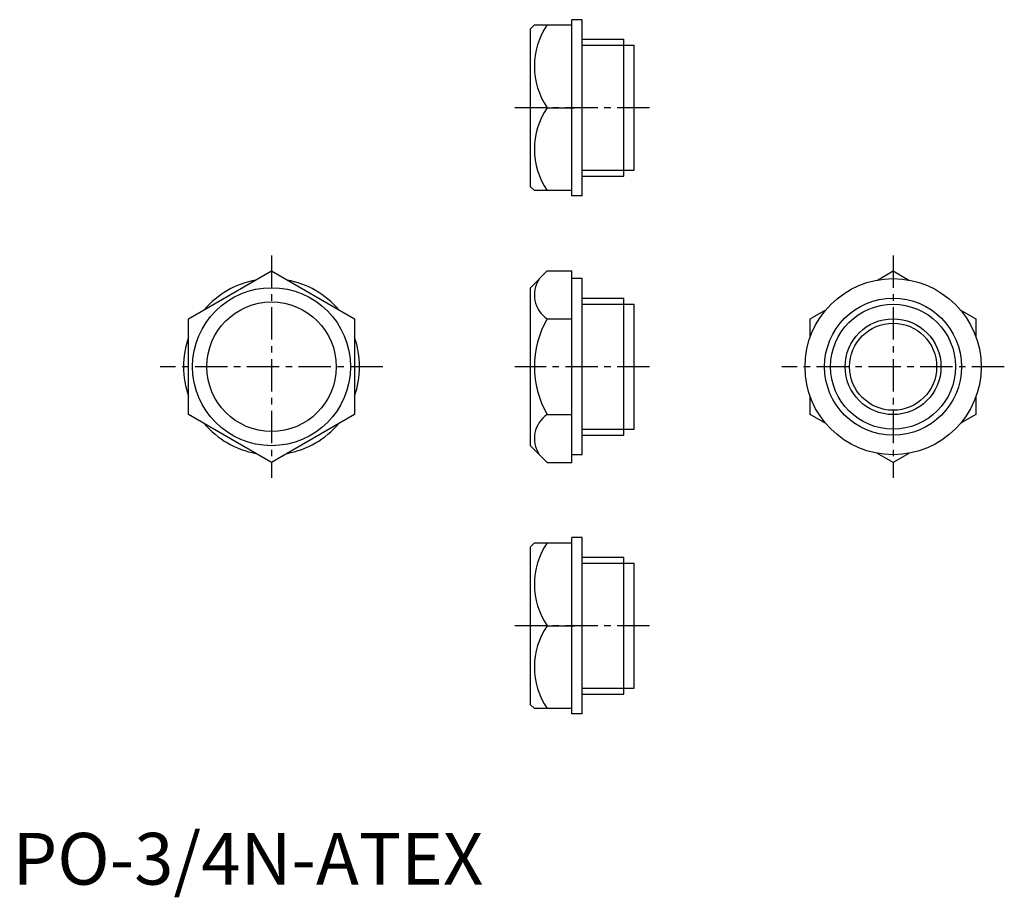
# Model space of a CAD drawing. Extents: x 1 to 191, y -2 to 167.
import ezdxf

# ---------------------------------------------------------------- set-up
doc = ezdxf.new("R2010")
doc.units = 0
doc.header["$LTSCALE"] = 5
doc.header["$MEASUREMENT"] = 0
doc.linetypes.add('CENTER', pattern=[2, 1.25, -0.25, 0.25, -0.25])
doc.layers.get('0').update_dxf_attribs({"linetype": 'CONTINUOUS'})
doc.layers.add('1', color=1, linetype='CENTER')
doc.layers.add('3', color=3, linetype='CONTINUOUS')
doc.styles.add('Standard1', font='arial.ttf')

msp = doc.modelspace()

# ---------------------------------------------------------------- linework, layer by layer
for p, q in [((100, 165.25), (100.75, 166)), ((100.75, 166), (108, 166)), ((110, 167), (108, 167)), ((108, 133), (108, 167)), ((110, 133), (110, 167)), ((100, 134.75), (100, 165.25)), ((110, 163.22), (118, 163.22)), ((118, 136.78), (118, 163.22)), ((118, 162.06), (120, 162.06)), ((120, 137.94), (120, 162.06)), ((103.23, 150), (108.5, 150)), ((118, 137.94), (120, 137.94)), ((110, 136.78), (118, 136.78)), ((100, 134.75), (100.75, 134)), ((108, 134), (100.75, 134)), ((110, 133), (108, 133)), ((34, 109.24), (50, 118.48)), ((50, 118.48), (66, 109.24)), ((100, 115.25), (103.23, 118.48)), ((103.23, 118.48), (108, 118.48)), ((108, 81.52), (108, 118.48)), ((166.97, 116.73), (170, 118.48)), ((170, 118.48), (173.03, 116.73)), ((110, 117), (108, 117)), ((110, 83), (110, 117)), ((100, 84.75), (100, 115.25)), ((110, 113.22), (118, 113.22)), ((118, 86.78), (118, 113.22)), ((118, 112.06), (120, 112.06)), ((120, 87.94), (120, 112.06)), ((154, 109.24), (157.03, 110.98)), ((182.97, 110.98), (186, 109.24)), ((34, 90.76), (34, 109.24)), ((66, 109.24), (66, 90.76)), ((103.23, 109.24), (108, 109.24)), ((154, 105.74), (154, 109.24)), ((186, 109.24), (186, 105.74)), ((154, 90.76), (154, 94.26)), ((186, 94.26), (186, 90.76)), ((50, 81.52), (34, 90.76)), ((66, 90.76), (50, 81.52)), ((103.23, 90.76), (108, 90.76)), ((157.03, 89.02), (154, 90.76)), ((186, 90.76), (182.97, 89.02)), ((118, 87.94), (120, 87.94)), ((110, 86.78), (118, 86.78)), ((100, 84.75), (103.23, 81.52)), ((110, 83), (108, 83)), ((170, 81.52), (166.97, 83.27)), ((173.03, 83.27), (170, 81.52)), ((103.23, 81.52), (108, 81.52)), ((110, 67), (108, 67)), ((108, 33), (108, 67)), ((110, 33), (110, 67)), ((100, 65.25), (100.75, 66)), ((100, 34.75), (100, 65.25)), ((100.75, 66), (108, 66)), ((110, 63.22), (118, 63.22)), ((118, 36.78), (118, 63.22)), ((118, 62.06), (120, 62.06)), ((120, 37.94), (120, 62.06)), ((103.23, 50), (108.5, 50)), ((110, 36.78), (118, 36.78)), ((118, 37.94), (120, 37.94)), ((100, 34.75), (100.75, 34)), ((108, 34), (100.75, 34)), ((110, 33), (108, 33))]:
    msp.add_line(p, q)
for centre, radius in [((170, 100), 17), ((50, 100), 15.25), ((50, 100), 12.5), ((170, 100), 13.22), ((170, 100), 9.25), ((170, 100), 8.41)]:
    msp.add_circle(centre, radius)
for centre, radius, start, end in [((114.92, 158), 14.17, 145.6158, 214.3842), ((114.92, 142), 14.17, 145.6158, 214.3842), ((50, 100), 17, 100.2501, 139.7499), ((50, 100), 17, 40.2501, 79.7499), ((106.3, 113.86), 5.55, 146.3736, 236.3736), ((119.23, 100), 18.48, 150, 210), ((50, 100), 17, 160.2501, 199.7499), ((50, 100), 17, 340.2501, 19.7499), ((106.3, 86.14), 5.55, 123.6264, 213.6264), ((50, 100), 17, 220.2501, 259.7499), ((50, 100), 17, 280.2501, 319.7499), ((114.92, 58), 14.17, 145.6158, 214.3842), ((114.92, 42), 14.17, 145.6158, 214.3842)]:
    msp.add_arc(centre, radius, start, end)
at = {"layer": '1'}
for p, q in [((123, 150), (97, 150)), ((50, 121.48), (50, 78.52)), ((170, 121.48), (170, 78.52)), ((71.48, 100), (28.52, 100)), ((123, 100), (97, 100)), ((191.48, 100), (148.52, 100)), ((123, 50), (97, 50))]:
    msp.add_line(p, q, dxfattribs=at)
at = {"layer": '3'}
for p, q in [((110, 162.06), (118, 162.06)), ((110, 137.94), (118, 137.94)), ((110, 112.06), (118, 112.06)), ((110, 87.94), (118, 87.94)), ((110, 62.06), (118, 62.06)), ((110, 37.94), (118, 37.94))]:
    msp.add_line(p, q, dxfattribs=at)
msp.add_circle((170, 100), 12.06, dxfattribs=at)

# ---------------------------------------------------------------- texts
at = {"color": 3, "style": 'Standard1'}
msp.add_text('PO-3/4N-ATEX', height=10, dxfattribs=at).set_placement((0, 0))

doc.saveas('drawing.dxf')
